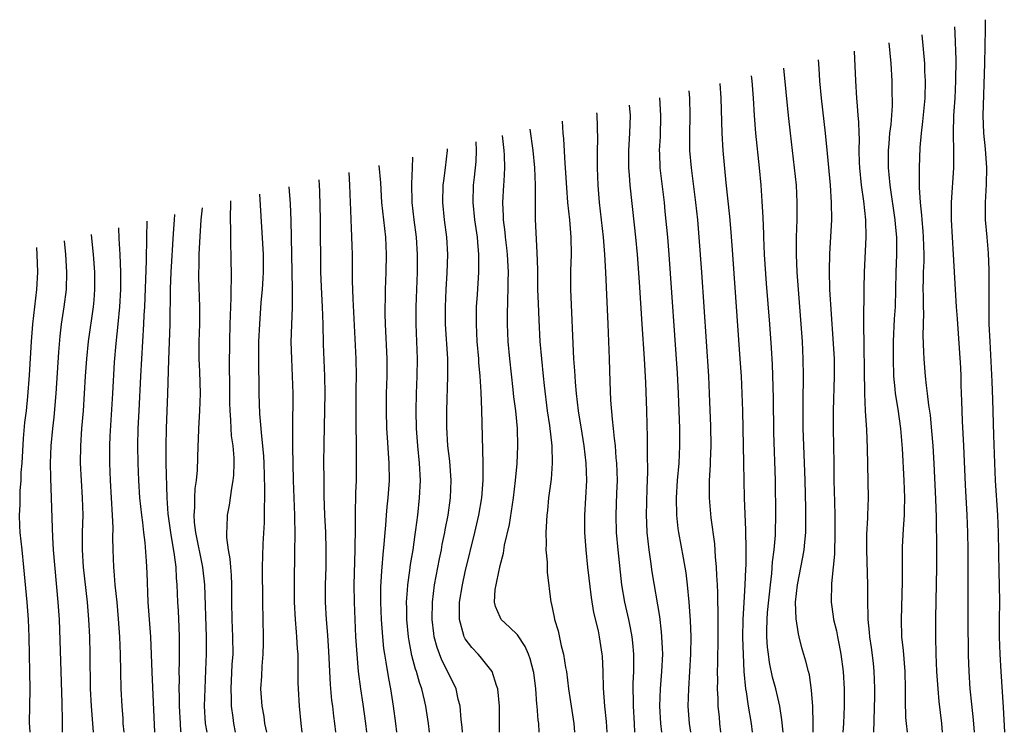
# Model space of a CAD drawing. Units: inches. Extents: x 2637953 to 2640000, y 1518000 to 1518493.
# Drawn here: x 2638182 to 2638295, y 1518000 to 1518082 of the extents above; entities that cross this region are included whole.
import ezdxf

# ---------------------------------------------------------------- set-up
doc = ezdxf.new("R2010")
doc.units = ezdxf.units.IN
doc.header["$MEASUREMENT"] = 0
doc.layers.add('LD26371518_2ft', color=63, linetype='Continuous')

msp = doc.modelspace()

# ---------------------------------------------------------------- linework, layer by layer
at = {"layer": 'LD26371518_2ft'}
for points, elevation in [([(2638292.82, 1518082.05), (2638292.82, 1518081), (2638292.74, 1518077), (2638292.55, 1518071), (2638292.63, 1518069), (2638292.82, 1518067.18), (2638292.98, 1518065), (2638292.93, 1518063.07), (2638292.82, 1518061), (2638292.84, 1518059), (2638293, 1518057), (2638293.16, 1518055.16), (2638293.25, 1518053.25), (2638293.25, 1518051.25), (2638293.23, 1518049), (2638293.26, 1518047), (2638293.35, 1518045), (2638293.6, 1518040.4), (2638293.67, 1518038.33), (2638293.77, 1518034.23), (2638293.88, 1518031), (2638293.99, 1518029), (2638294.24, 1518025), (2638294.3, 1518023), (2638294.4, 1518018.4), (2638294.45, 1518017), (2638294.46, 1518015), (2638294.44, 1518013), (2638294.45, 1518011), (2638294.51, 1518009), (2638294.62, 1518007), (2638294.88, 1518002.88), (2638295.03, 1518000)], 9514), ([(2638289.31, 1518081.21), (2638289.35, 1518080.48), (2638289.44, 1518077.44), (2638289.42, 1518075), (2638289.32, 1518073), (2638289.18, 1518071), (2638289.13, 1518069), (2638289.18, 1518066.82), (2638289.18, 1518065), (2638288.9, 1518061), (2638288.9, 1518059), (2638289.01, 1518057), (2638289.16, 1518055), (2638289.36, 1518051), (2638289.49, 1518049), (2638289.61, 1518047.61), (2638289.97, 1518041.97), (2638290.01, 1518041), (2638290.03, 1518039.97), (2638290.11, 1518038.11), (2638290.12, 1518037), (2638290.16, 1518035.84), (2638290.32, 1518033), (2638290.51, 1518028.51), (2638290.72, 1518025), (2638290.78, 1518023), (2638290.81, 1518021), (2638290.83, 1518013), (2638290.87, 1518008.87), (2638290.93, 1518007), (2638291.07, 1518005), (2638291.26, 1518003.26), (2638291.44, 1518001.44), (2638291.55, 1518000)], 9512), ([(2638283.87, 1518000), (2638283.76, 1518001), (2638283.71, 1518001.71), (2638283.65, 1518003.65), (2638283.67, 1518005), (2638283.62, 1518007), (2638283.41, 1518009.41), (2638283.25, 1518011), (2638283.18, 1518013), (2638283.32, 1518017.32), (2638283.31, 1518021.31), (2638283.41, 1518023.41), (2638283.53, 1518025), (2638283.53, 1518025.53), (2638283.58, 1518027), (2638283.52, 1518029), (2638283.33, 1518032.67), (2638283.13, 1518035), (2638282.8, 1518037.2), (2638282.5, 1518039), (2638282.47, 1518039.53), (2638282.31, 1518041), (2638282.26, 1518043), (2638282.28, 1518045), (2638282.41, 1518047.59), (2638282.5, 1518049), (2638282.57, 1518053), (2638282.66, 1518055), (2638282.66, 1518057), (2638282.5, 1518058.5), (2638282.46, 1518059), (2638281.88, 1518063), (2638281.76, 1518064.24), (2638281.7, 1518065), (2638281.69, 1518066.31), (2638281.7, 1518067), (2638281.78, 1518067.78), (2638281.87, 1518069), (2638282, 1518070), (2638282.15, 1518072.15), (2638282.14, 1518074.14), (2638282.11, 1518075), (2638282, 1518077), (2638281.76, 1518079.38), (2638281.76, 1518079.39)], 9508), ([(2638287.93, 1518000), (2638287.83, 1518001), (2638287.53, 1518003.53), (2638287.4, 1518005), (2638287.27, 1518007), (2638287.19, 1518009), (2638287.15, 1518011), (2638287.16, 1518013.16), (2638287.27, 1518019), (2638287.26, 1518021), (2638287.21, 1518024.79), (2638287.14, 1518026.86), (2638286.95, 1518030.95), (2638286.84, 1518033), (2638286.7, 1518034.7), (2638286.52, 1518036.52), (2638286.34, 1518037.66), (2638286.19, 1518039), (2638286.07, 1518039.93), (2638285.96, 1518041), (2638285.81, 1518043), (2638285.76, 1518043.76), (2638285.7, 1518045.7), (2638285.75, 1518048.25), (2638285.71, 1518049), (2638285.72, 1518050.28), (2638285.69, 1518051), (2638285.73, 1518052.27), (2638285.73, 1518053), (2638285.79, 1518054.21), (2638285.79, 1518055), (2638285.74, 1518057), (2638285.7, 1518057.7), (2638285.57, 1518059), (2638285.54, 1518059.54), (2638285.37, 1518061), (2638285.27, 1518062.73), (2638285.28, 1518063.28), (2638285.25, 1518065), (2638285.33, 1518067.33), (2638285.49, 1518069), (2638285.67, 1518070.33), (2638285.92, 1518073), (2638285.96, 1518075), (2638285.9, 1518076.1), (2638285.87, 1518077), (2638285.56, 1518080.31)], 9510), ([(2638280.03, 1518000), (2638280.12, 1518004.12), (2638280.13, 1518005), (2638280.09, 1518006.09), (2638280.05, 1518007), (2638279.96, 1518007.96), (2638279.75, 1518009.75), (2638279.56, 1518011), (2638279.53, 1518011.53), (2638279.37, 1518013), (2638279.37, 1518013.37), (2638279.33, 1518015), (2638279.33, 1518017), (2638279.19, 1518021), (2638279.21, 1518022.79), (2638279.31, 1518024.69), (2638279.34, 1518025), (2638279.41, 1518027), (2638279.28, 1518032.72), (2638279.19, 1518034.81), (2638279.06, 1518037), (2638278.99, 1518039), (2638278.87, 1518047.13), (2638278.9, 1518051.1), (2638278.93, 1518053), (2638279.15, 1518057), (2638279.1, 1518059), (2638278.85, 1518061.15), (2638278.59, 1518063), (2638278.42, 1518065), (2638278.38, 1518065.62), (2638278.34, 1518067), (2638278.35, 1518068.35), (2638278.31, 1518069), (2638278.28, 1518070.28), (2638278.22, 1518071), (2638278.15, 1518072.15), (2638278.06, 1518073), (2638277.93, 1518075), (2638277.8, 1518078.44)], 9506), ([(2638273.62, 1518077.43), (2638273.64, 1518077), (2638273.73, 1518075.73), (2638273.76, 1518075), (2638273.94, 1518073), (2638274.41, 1518069), (2638274.66, 1518066.66), (2638274.98, 1518063), (2638275.12, 1518061), (2638275.15, 1518059), (2638274.91, 1518055.09), (2638274.87, 1518053.13), (2638274.93, 1518051), (2638275.31, 1518045.31), (2638275.43, 1518043), (2638275.45, 1518041), (2638275.32, 1518037), (2638275.32, 1518035), (2638275.4, 1518031), (2638275.42, 1518029), (2638275.47, 1518026.53), (2638275.53, 1518025), (2638275.54, 1518023), (2638275.49, 1518020.51), (2638275.35, 1518019), (2638275.15, 1518017.15), (2638275.1, 1518015), (2638275.35, 1518013.35), (2638275.38, 1518013), (2638275.7, 1518011.7), (2638275.82, 1518011), (2638276.03, 1518010.03), (2638276.21, 1518009), (2638276.47, 1518007), (2638276.59, 1518005), (2638276.59, 1518003), (2638276.51, 1518001), (2638276.44, 1518000)], 9504), ([(2638273.02, 1518000), (2638273.03, 1518001.03), (2638272.99, 1518002.99), (2638272.86, 1518004.86), (2638272.6, 1518006.6), (2638272.48, 1518007), (2638272.2, 1518008.2), (2638271.74, 1518009.74), (2638271.42, 1518011), (2638271.33, 1518011.33), (2638271.06, 1518013.06), (2638271, 1518015), (2638271.23, 1518017), (2638271.85, 1518020.15), (2638271.99, 1518021), (2638272.09, 1518021.91), (2638272.18, 1518023), (2638272.2, 1518023.8), (2638272.19, 1518025.81), (2638272.1, 1518029), (2638271.98, 1518032.02), (2638271.89, 1518035), (2638271.89, 1518038.11), (2638271.93, 1518041), (2638271.9, 1518043), (2638271.8, 1518045), (2638271.67, 1518047), (2638271.2, 1518053), (2638271.12, 1518055), (2638271.13, 1518057), (2638271.18, 1518059), (2638271.19, 1518061), (2638271.1, 1518063), (2638270.9, 1518065), (2638270.41, 1518069), (2638270.19, 1518071), (2638269.67, 1518076.48)], 9502), ([(2638262.31, 1518074.71), (2638262.42, 1518073), (2638262.52, 1518069), (2638262.64, 1518067), (2638263, 1518063.27), (2638263.4, 1518059.4), (2638263.57, 1518057.57), (2638263.76, 1518055), (2638264.59, 1518043), (2638264.73, 1518041), (2638264.84, 1518039), (2638264.91, 1518037), (2638265.01, 1518031), (2638265.1, 1518027), (2638265.26, 1518023.26), (2638265.28, 1518021), (2638265.27, 1518019.27), (2638265.23, 1518018.77), (2638265.18, 1518017), (2638265.05, 1518014.95), (2638264.95, 1518013), (2638264.92, 1518010.92), (2638264.97, 1518008.97), (2638265.07, 1518007), (2638265.26, 1518005), (2638265.32, 1518004.68), (2638265.57, 1518003), (2638265.89, 1518001), (2638266.02, 1518000)], 9498), ([(2638269.58, 1518000), (2638269.44, 1518001.44), (2638269.2, 1518003), (2638268.73, 1518005), (2638268.36, 1518006.36), (2638268.02, 1518008.02), (2638267.88, 1518009), (2638267.79, 1518009.79), (2638267.72, 1518011), (2638267.71, 1518011.71), (2638267.74, 1518013), (2638267.79, 1518013.79), (2638268.11, 1518017), (2638268.27, 1518018.27), (2638268.37, 1518019.63), (2638268.56, 1518021), (2638268.7, 1518022.7), (2638268.71, 1518023), (2638268.74, 1518025), (2638268.71, 1518029), (2638268.52, 1518034.52), (2638268.48, 1518038.48), (2638268.35, 1518042.35), (2638268.25, 1518044.25), (2638268.05, 1518047), (2638267.68, 1518051.68), (2638267.45, 1518055), (2638267.35, 1518057), (2638267.35, 1518057.35), (2638267.27, 1518059.27), (2638267.17, 1518061.17), (2638267.04, 1518063), (2638266.86, 1518065), (2638266.43, 1518069), (2638266.28, 1518071), (2638266.17, 1518073), (2638266.01, 1518075), (2638265.95, 1518075.59)], 9500), ([(2638262.42, 1518000), (2638262.31, 1518001), (2638262.25, 1518001.75), (2638262.1, 1518003), (2638262.09, 1518003.91), (2638262.02, 1518005), (2638262.05, 1518005.95), (2638262.03, 1518007), (2638262.07, 1518007.93), (2638262.11, 1518011), (2638262.09, 1518014.09), (2638262.05, 1518015), (2638262.06, 1518016.06), (2638262.01, 1518017), (2638261.94, 1518018.06), (2638261.92, 1518019), (2638261.79, 1518020.21), (2638261.7, 1518021.7), (2638261.3, 1518024.7), (2638261.1, 1518027), (2638261.11, 1518029), (2638261.22, 1518030.78), (2638261.22, 1518031.22), (2638261.29, 1518033), (2638261.25, 1518035.25), (2638261.11, 1518039), (2638261.02, 1518041), (2638260.24, 1518053), (2638259.93, 1518057), (2638259.75, 1518059), (2638259.54, 1518061), (2638259.05, 1518065), (2638258.86, 1518067), (2638258.83, 1518068.83), (2638258.87, 1518071), (2638258.84, 1518073), (2638258.78, 1518073.86)], 9496), ([(2638255.37, 1518073.04), (2638255.48, 1518071), (2638255.41, 1518068.59), (2638255.33, 1518067), (2638255.35, 1518066.65), (2638255.4, 1518065), (2638255.88, 1518061), (2638255.98, 1518059.98), (2638256.27, 1518057), (2638256.44, 1518055), (2638257.37, 1518041.37), (2638257.5, 1518039), (2638257.65, 1518035), (2638257.66, 1518033), (2638257.56, 1518031), (2638257.39, 1518029), (2638257.26, 1518027), (2638257.3, 1518025), (2638257.48, 1518023.48), (2638257.55, 1518023), (2638258.08, 1518020.08), (2638258.37, 1518018.37), (2638258.54, 1518017), (2638258.74, 1518015), (2638258.89, 1518012.89), (2638258.94, 1518011), (2638258.91, 1518009), (2638258.82, 1518007), (2638258.67, 1518005), (2638258.61, 1518003), (2638258.75, 1518001), (2638258.9, 1518000)], 9494), ([(2638252.51, 1518000), (2638252.47, 1518001), (2638252.36, 1518003), (2638252.33, 1518005.67), (2638252.38, 1518007), (2638252.41, 1518008.41), (2638252.4, 1518009), (2638252.3, 1518010.3), (2638252.22, 1518011), (2638252.03, 1518012.03), (2638251.83, 1518013), (2638251.36, 1518015), (2638251.01, 1518017), (2638250.58, 1518021), (2638250.39, 1518023), (2638250.35, 1518025), (2638250.46, 1518027.54), (2638250.5, 1518029), (2638250.45, 1518031), (2638250.38, 1518031.62), (2638250.28, 1518033), (2638250.17, 1518033.83), (2638250.07, 1518035), (2638249.93, 1518036.07), (2638249.76, 1518038.24), (2638249.66, 1518040.34), (2638249.59, 1518043), (2638249.44, 1518047), (2638249.24, 1518051.24), (2638249.18, 1518053), (2638249.08, 1518055), (2638248.91, 1518057), (2638248.46, 1518061), (2638248.3, 1518063), (2638248.22, 1518065), (2638248.21, 1518067), (2638248.24, 1518068.24), (2638248.17, 1518071.13), (2638248.16, 1518071.31)], 9490), ([(2638251.88, 1518072.2), (2638251.96, 1518071), (2638251.91, 1518069), (2638251.77, 1518067), (2638251.77, 1518065), (2638251.85, 1518064.15), (2638251.93, 1518063), (2638252.44, 1518058.44), (2638252.59, 1518057), (2638252.77, 1518055), (2638253, 1518051.83), (2638253.33, 1518047), (2638253.58, 1518043), (2638253.74, 1518040.26), (2638253.87, 1518037), (2638253.95, 1518033.95), (2638253.94, 1518032.06), (2638253.98, 1518029.98), (2638253.91, 1518028.09), (2638253.83, 1518025), (2638253.87, 1518024.13), (2638253.9, 1518023), (2638254, 1518022), (2638254.12, 1518021), (2638254.32, 1518019.68), (2638254.48, 1518018.48), (2638255.34, 1518013.34), (2638255.56, 1518011.56), (2638255.6, 1518011), (2638255.67, 1518009.67), (2638255.68, 1518009), (2638255.59, 1518007), (2638255.43, 1518005), (2638255.35, 1518003), (2638255.47, 1518001), (2638255.57, 1518000)], 9492), ([(2638249.32, 1518000), (2638249.25, 1518001.25), (2638249.07, 1518003), (2638248.91, 1518005.09), (2638248.86, 1518007), (2638248.78, 1518008.78), (2638248.76, 1518009), (2638248.46, 1518011), (2638248.32, 1518011.68), (2638247.81, 1518013.81), (2638247.54, 1518015.54), (2638247.11, 1518019), (2638246.9, 1518021), (2638246.77, 1518023), (2638246.76, 1518024.76), (2638246.76, 1518025), (2638246.98, 1518029), (2638246.93, 1518031), (2638246.69, 1518033), (2638246.45, 1518034.45), (2638246.05, 1518037), (2638245.81, 1518039), (2638245.68, 1518040.32), (2638245.63, 1518041), (2638245.61, 1518041.61), (2638245.51, 1518043), (2638245.14, 1518051), (2638245.15, 1518053.15), (2638245.21, 1518055), (2638245.18, 1518057), (2638245.02, 1518059), (2638244.82, 1518061), (2638244.68, 1518062.68), (2638244.54, 1518065), (2638244.5, 1518065.5), (2638244.35, 1518068.35), (2638244.28, 1518069), (2638244.19, 1518070.35)], 9488), ([(2638240.44, 1518069.45), (2638240.77, 1518067), (2638240.96, 1518065), (2638241.04, 1518063), (2638241.04, 1518061.04), (2638241.06, 1518059.06), (2638241.24, 1518055.24), (2638241.3, 1518053.3), (2638241.33, 1518051), (2638241.38, 1518049.38), (2638241.46, 1518047.46), (2638241.6, 1518045), (2638241.76, 1518043), (2638241.95, 1518041), (2638242.07, 1518039.93), (2638242.44, 1518037), (2638242.68, 1518035.32), (2638242.95, 1518033), (2638243.02, 1518030.98), (2638242.87, 1518029.13), (2638242.59, 1518027), (2638242.45, 1518025.55), (2638242.37, 1518025), (2638242.33, 1518023.67), (2638242.26, 1518023), (2638242.31, 1518021.69), (2638242.28, 1518021), (2638242.41, 1518019.59), (2638242.42, 1518018.43), (2638242.86, 1518015), (2638242.9, 1518014.9), (2638243.24, 1518013.24), (2638243.27, 1518013), (2638243.69, 1518011.69), (2638244.04, 1518009.96), (2638244.32, 1518009), (2638244.55, 1518007.45), (2638244.65, 1518007), (2638244.89, 1518005), (2638245.51, 1518001), (2638245.59, 1518000)], 9486), ([(2638236.93, 1518000), (2638236.95, 1518003), (2638236.76, 1518005), (2638236.6, 1518005.4), (2638236.1, 1518007), (2638234.72, 1518008.72), (2638234.48, 1518009), (2638233.76, 1518009.76), (2638233, 1518010.78), (2638232.88, 1518011), (2638232.85, 1518011.15), (2638232.33, 1518013), (2638232.35, 1518013.65), (2638232.35, 1518015), (2638232.67, 1518017), (2638233, 1518018.49), (2638234.11, 1518023), (2638234.56, 1518025), (2638234.9, 1518027), (2638235.05, 1518029.05), (2638235.05, 1518031), (2638234.9, 1518037.1), (2638234.83, 1518039.17), (2638234.71, 1518041), (2638234.57, 1518042.57), (2638234.55, 1518043), (2638234.38, 1518045), (2638234.28, 1518047), (2638234.31, 1518049), (2638234.42, 1518050.42), (2638234.58, 1518053), (2638234.57, 1518054.57), (2638234.58, 1518055), (2638234.43, 1518056.43), (2638234.4, 1518057), (2638234.11, 1518059), (2638233.9, 1518061), (2638233.95, 1518063), (2638234.07, 1518063.93), (2638234.26, 1518065.74), (2638234.31, 1518067), (2638234.25, 1518067.97)], 9482), ([(2638241.49, 1518000), (2638241.45, 1518001), (2638241.39, 1518001.39), (2638241.28, 1518003), (2638241.25, 1518003.25), (2638241.12, 1518005), (2638240.88, 1518006.88), (2638240.86, 1518007), (2638240.47, 1518008.47), (2638240.28, 1518009), (2638239.9, 1518009.9), (2638239, 1518011.23), (2638238.11, 1518012.11), (2638237.13, 1518013), (2638237, 1518013.25), (2638236.47, 1518014.47), (2638236.38, 1518015), (2638236.44, 1518016.44), (2638236.54, 1518017), (2638236.64, 1518017.36), (2638237, 1518019.22), (2638237.39, 1518020.61), (2638237.53, 1518021.53), (2638238.08, 1518023.92), (2638238.55, 1518027), (2638238.78, 1518029), (2638238.97, 1518030.97), (2638239.07, 1518033), (2638239.01, 1518035), (2638238.82, 1518037), (2638238.61, 1518038.61), (2638238.53, 1518039.47), (2638238.12, 1518043), (2638237.95, 1518045), (2638237.86, 1518047), (2638237.86, 1518047.86), (2638237.9, 1518049.9), (2638237.95, 1518051), (2638237.94, 1518051.94), (2638237.96, 1518053), (2638237.86, 1518055), (2638237.78, 1518055.78), (2638237.64, 1518057), (2638237.6, 1518057.6), (2638237.42, 1518059), (2638237.42, 1518059.42), (2638237.33, 1518061), (2638237.45, 1518063), (2638237.46, 1518063.46), (2638237.57, 1518065), (2638237.53, 1518066.47), (2638237.49, 1518067), (2638237.3, 1518068.7)], 9484), ([(2638232.7, 1518000), (2638232.65, 1518000.59), (2638232.54, 1518001.46), (2638232.41, 1518003), (2638232.19, 1518003.8), (2638231.94, 1518005), (2638231.65, 1518005.65), (2638230.32, 1518008.32), (2638229.77, 1518009.77), (2638229.44, 1518011), (2638229.38, 1518011.38), (2638229.19, 1518013), (2638229.22, 1518015), (2638229.47, 1518017), (2638230.03, 1518019.97), (2638230.25, 1518021), (2638230.36, 1518021.64), (2638230.65, 1518023), (2638230.7, 1518023.3), (2638231.02, 1518025), (2638231.3, 1518027), (2638231.37, 1518029), (2638231.22, 1518031.22), (2638231.01, 1518033), (2638230.88, 1518035.12), (2638230.87, 1518037), (2638230.99, 1518041), (2638230.98, 1518043), (2638230.74, 1518047), (2638230.73, 1518049), (2638230.81, 1518051), (2638230.92, 1518052.92), (2638230.98, 1518055), (2638230.87, 1518057), (2638230.62, 1518059), (2638230.42, 1518061), (2638230.47, 1518063), (2638230.52, 1518063.48), (2638230.71, 1518065), (2638230.95, 1518067), (2638230.94, 1518067.17)], 9480), ([(2638228.87, 1518000), (2638228.76, 1518001), (2638228.45, 1518003), (2638228.3, 1518003.7), (2638227.99, 1518005), (2638227.73, 1518005.73), (2638227.39, 1518007), (2638227.28, 1518007.28), (2638226.86, 1518008.86), (2638226.53, 1518010.53), (2638226.46, 1518011), (2638226.28, 1518013), (2638226.27, 1518014.27), (2638226.25, 1518015), (2638226.35, 1518016.36), (2638226.38, 1518017), (2638226.62, 1518018.62), (2638226.69, 1518019.31), (2638226.99, 1518021), (2638227.23, 1518022.77), (2638227.33, 1518023.33), (2638227.54, 1518025), (2638227.75, 1518027), (2638227.84, 1518029), (2638227.73, 1518031), (2638227.55, 1518033), (2638227.41, 1518035), (2638227.35, 1518037), (2638227.38, 1518039), (2638227.46, 1518041), (2638227.49, 1518043), (2638227.35, 1518047), (2638227.37, 1518049), (2638227.5, 1518053), (2638227.5, 1518055), (2638227.38, 1518057), (2638227.13, 1518059), (2638226.91, 1518061), (2638226.86, 1518063.14), (2638226.94, 1518065), (2638226.97, 1518066.21)], 9478), ([(2638225.12, 1518000), (2638225.02, 1518001), (2638224.76, 1518003), (2638224.44, 1518005), (2638224.2, 1518006.2), (2638223.92, 1518008.08), (2638223.74, 1518009), (2638223.64, 1518009.64), (2638223.51, 1518011), (2638223.37, 1518013), (2638223.3, 1518015), (2638223.3, 1518016.7), (2638223.39, 1518018.61), (2638223.43, 1518019), (2638223.54, 1518020.46), (2638223.67, 1518021.67), (2638223.77, 1518023), (2638223.85, 1518023.85), (2638223.94, 1518025), (2638224.03, 1518025.97), (2638224.14, 1518027), (2638224.28, 1518029), (2638224.25, 1518031), (2638224.16, 1518032.16), (2638224.06, 1518033.94), (2638223.99, 1518035), (2638223.93, 1518037), (2638223.95, 1518039), (2638224.01, 1518041), (2638224.02, 1518043), (2638223.84, 1518047), (2638223.8, 1518048.2), (2638223.8, 1518049), (2638223.83, 1518049.83), (2638223.84, 1518051), (2638223.92, 1518053), (2638223.95, 1518055), (2638223.85, 1518057), (2638223.41, 1518061), (2638223.27, 1518063.27), (2638223.11, 1518065.28)], 9476), ([(2638218.1, 1518000), (2638218, 1518001), (2638217.87, 1518001.87), (2638217.75, 1518003), (2638217.65, 1518003.65), (2638217.49, 1518005.49), (2638217.3, 1518009.3), (2638217.18, 1518011.18), (2638217.03, 1518013), (2638216.92, 1518015), (2638216.92, 1518017), (2638216.99, 1518019), (2638217.01, 1518021), (2638216.95, 1518023.05), (2638216.86, 1518025), (2638216.78, 1518027.22), (2638216.75, 1518029.25), (2638216.74, 1518031), (2638216.77, 1518033.23), (2638216.86, 1518037.14), (2638216.88, 1518039), (2638216.84, 1518041), (2638216.7, 1518044.7), (2638216.66, 1518047), (2638216.59, 1518049), (2638216.5, 1518050.5), (2638216.38, 1518053), (2638216.33, 1518059), (2638216.25, 1518062.25), (2638216.22, 1518063), (2638216.18, 1518063.62)], 9472), ([(2638221.66, 1518000), (2638221.57, 1518001), (2638221.25, 1518003.25), (2638220.98, 1518005), (2638220.73, 1518007), (2638220.56, 1518009), (2638220.43, 1518011), (2638220.32, 1518013), (2638220.24, 1518015), (2638220.23, 1518017), (2638220.34, 1518021), (2638220.34, 1518021.66), (2638220.37, 1518023), (2638220.36, 1518023.64), (2638220.39, 1518025), (2638220.38, 1518025.62), (2638220.43, 1518027), (2638220.42, 1518027.58), (2638220.47, 1518029), (2638220.49, 1518031.51), (2638220.44, 1518037), (2638220.46, 1518039.54), (2638220.49, 1518041), (2638220.46, 1518043), (2638220.09, 1518049.91), (2638220.03, 1518051.97), (2638220.02, 1518055), (2638220, 1518056), (2638219.92, 1518058.08), (2638219.86, 1518059), (2638219.83, 1518060.17), (2638219.78, 1518061), (2638219.72, 1518063), (2638219.63, 1518064.45)], 9474), ([(2638212.72, 1518062.79), (2638212.84, 1518060.84), (2638212.92, 1518058.92), (2638213.02, 1518055), (2638213.07, 1518051), (2638213.07, 1518048.93), (2638212.95, 1518044.95), (2638212.99, 1518043), (2638213.09, 1518041), (2638213.15, 1518039), (2638213.11, 1518034.89), (2638213.12, 1518032.88), (2638213.2, 1518029), (2638213.34, 1518025), (2638213.38, 1518022.62), (2638213.37, 1518021), (2638213.31, 1518017), (2638213.32, 1518015), (2638213.42, 1518013), (2638213.53, 1518011.53), (2638213.58, 1518011), (2638213.66, 1518009.66), (2638213.72, 1518009), (2638213.74, 1518008.26), (2638213.74, 1518005.74), (2638213.76, 1518005), (2638213.89, 1518003), (2638214.1, 1518001), (2638214.19, 1518000)], 9470), ([(2638206.58, 1518000), (2638206.36, 1518001), (2638206.29, 1518001.71), (2638206.1, 1518003), (2638206.1, 1518003.9), (2638206.06, 1518005), (2638206.2, 1518007.8), (2638206.28, 1518009), (2638206.27, 1518011), (2638206.19, 1518013), (2638206.16, 1518015), (2638206.14, 1518017), (2638206.1, 1518018.1), (2638206.01, 1518019), (2638205.96, 1518019.96), (2638205.75, 1518021), (2638205.55, 1518022.45), (2638205.55, 1518023), (2638205.61, 1518023.61), (2638205.65, 1518025), (2638205.86, 1518026.14), (2638206.13, 1518028.13), (2638206.31, 1518029), (2638206.38, 1518029.62), (2638206.42, 1518031), (2638206.41, 1518031.59), (2638206.29, 1518033), (2638206.12, 1518034.12), (2638206.07, 1518035), (2638206.04, 1518035.96), (2638205.95, 1518037), (2638205.92, 1518037.92), (2638205.9, 1518040.1), (2638205.88, 1518042.12), (2638205.91, 1518045), (2638205.96, 1518047), (2638206, 1518048), (2638206.02, 1518049), (2638206.08, 1518050.08), (2638206.07, 1518051), (2638206.12, 1518052.12), (2638206.07, 1518055), (2638206.02, 1518056.02), (2638206.01, 1518057), (2638206.04, 1518057.96), (2638206, 1518059), (2638206.03, 1518061.18)], 9466), ([(2638209.31, 1518061.97), (2638209.73, 1518055), (2638209.74, 1518053), (2638209.71, 1518052.29), (2638209.62, 1518051), (2638209.49, 1518049.49), (2638209.31, 1518047), (2638209.22, 1518045), (2638209.2, 1518043.2), (2638209.25, 1518039), (2638209.32, 1518036.68), (2638209.49, 1518035), (2638209.52, 1518034.48), (2638209.69, 1518033), (2638209.79, 1518031.79), (2638209.83, 1518031), (2638209.91, 1518028.09), (2638209.9, 1518027), (2638209.86, 1518025.86), (2638209.87, 1518025), (2638209.86, 1518024.14), (2638209.72, 1518021.72), (2638209.68, 1518020.32), (2638209.65, 1518019), (2638209.67, 1518015), (2638209.75, 1518011), (2638209.75, 1518010.25), (2638209.72, 1518009), (2638209.6, 1518007.6), (2638209.54, 1518006.46), (2638209.45, 1518005), (2638209.58, 1518003), (2638209.81, 1518001.81), (2638209.92, 1518001), (2638210.14, 1518000)], 9468), ([(2638203.29, 1518000), (2638203.13, 1518001), (2638203.01, 1518003), (2638203.06, 1518005), (2638203.16, 1518007.16), (2638203.22, 1518009), (2638203.21, 1518011), (2638203.03, 1518017), (2638202.82, 1518019), (2638202, 1518023), (2638201.86, 1518024.14), (2638201.8, 1518025), (2638201.87, 1518025.87), (2638201.87, 1518027), (2638201.93, 1518028.07), (2638202.08, 1518029), (2638202.19, 1518030.19), (2638202.26, 1518033), (2638202.3, 1518033.7), (2638202.34, 1518035), (2638202.46, 1518037), (2638202.53, 1518039), (2638202.46, 1518041.54), (2638202.39, 1518043), (2638202.39, 1518045), (2638202.47, 1518047), (2638202.48, 1518049), (2638202.36, 1518052.36), (2638202.36, 1518053), (2638202.4, 1518053.6), (2638202.4, 1518055), (2638202.45, 1518056.45), (2638202.63, 1518059), (2638202.76, 1518060.39)], 9464), ([(2638196.37, 1518058.86), (2638196.32, 1518057), (2638196.33, 1518056.33), (2638196.28, 1518055), (2638196.29, 1518054.29), (2638196.08, 1518049), (2638196.02, 1518048.02), (2638195.99, 1518047), (2638195.64, 1518041), (2638195.44, 1518037), (2638195.34, 1518035), (2638195.3, 1518033), (2638195.33, 1518031), (2638195.4, 1518029), (2638195.53, 1518027), (2638195.74, 1518025), (2638195.86, 1518024.14), (2638195.98, 1518023), (2638196.13, 1518021.87), (2638196.3, 1518019.7), (2638196.36, 1518018.36), (2638196.46, 1518015), (2638196.78, 1518011), (2638196.92, 1518006.92), (2638197.24, 1518000)], 9460), ([(2638200.3, 1518000), (2638200.29, 1518000.15), (2638200.22, 1518001), (2638200.13, 1518003), (2638200.13, 1518004.13), (2638200.1, 1518005), (2638200.12, 1518006.12), (2638200.09, 1518007), (2638200.12, 1518008.12), (2638200.13, 1518011), (2638200.1, 1518012.1), (2638200, 1518014), (2638199.93, 1518015), (2638199.85, 1518017), (2638199.77, 1518017.77), (2638199.72, 1518019), (2638199.55, 1518020.45), (2638199.12, 1518023), (2638198.83, 1518025.17), (2638198.7, 1518027), (2638198.6, 1518031), (2638198.58, 1518033), (2638198.62, 1518035), (2638198.79, 1518039), (2638198.89, 1518042.89), (2638199.04, 1518047), (2638199.08, 1518051.08), (2638199.15, 1518053), (2638199.44, 1518057.44), (2638199.53, 1518059), (2638199.59, 1518059.63)], 9462), ([(2638193.09, 1518058.07), (2638193.13, 1518056.87), (2638193.26, 1518055), (2638193.35, 1518053), (2638193.32, 1518051), (2638193.2, 1518049), (2638193.01, 1518046.99), (2638192.78, 1518044.78), (2638192.61, 1518042.61), (2638192.42, 1518039), (2638192.1, 1518034.1), (2638192.05, 1518033), (2638192.06, 1518031), (2638192.14, 1518029), (2638192.38, 1518025), (2638192.44, 1518023.56), (2638192.42, 1518022.42), (2638192.46, 1518021), (2638192.54, 1518019), (2638192.58, 1518018.58), (2638192.7, 1518017), (2638192.9, 1518015), (2638193.08, 1518013.08), (2638193.21, 1518011), (2638193.28, 1518009), (2638193.38, 1518005), (2638193.47, 1518003), (2638193.59, 1518001.59), (2638193.62, 1518001), (2638193.7, 1518000)], 9458), ([(2638189.95, 1518057.31), (2638189.96, 1518057.27), (2638190.2, 1518055), (2638190.36, 1518053), (2638190.36, 1518051), (2638190.26, 1518049.74), (2638190.18, 1518049), (2638189.63, 1518045), (2638189.42, 1518043), (2638189.27, 1518041), (2638189.02, 1518037), (2638188.86, 1518035), (2638188.74, 1518033), (2638188.71, 1518031), (2638188.8, 1518029), (2638188.93, 1518027), (2638188.99, 1518025), (2638188.94, 1518023.06), (2638188.91, 1518021), (2638189.02, 1518019), (2638189.49, 1518015), (2638189.65, 1518013), (2638189.75, 1518011), (2638189.81, 1518009), (2638189.83, 1518005), (2638189.94, 1518003), (2638190.11, 1518001), (2638190.17, 1518000.01), (2638190.17, 1518000)], 9456), ([(2638182.94, 1518000), (2638182.88, 1518001.12), (2638182.93, 1518004.93), (2638182.84, 1518011), (2638182.75, 1518013), (2638182.59, 1518015), (2638182.22, 1518019), (2638182, 1518021), (2638181.8, 1518023), (2638181.76, 1518023.76), (2638181.73, 1518025), (2638181.79, 1518026.21), (2638181.8, 1518027.8), (2638181.9, 1518029), (2638181.92, 1518029.92), (2638182.01, 1518031), (2638182.17, 1518033.83), (2638182.33, 1518035.67), (2638182.5, 1518037), (2638182.67, 1518038.67), (2638182.87, 1518041.13), (2638183.1, 1518045), (2638183.26, 1518047), (2638183.71, 1518051), (2638183.81, 1518053), (2638183.75, 1518055), (2638183.69, 1518055.81)], 9452), ([(2638186.67, 1518000), (2638186.66, 1518000.6), (2638186.66, 1518001.34), (2638186.61, 1518003.39), (2638186.3, 1518013), (2638186.17, 1518015), (2638185.63, 1518021), (2638185.53, 1518022.47), (2638185.52, 1518023.52), (2638185.3, 1518029.3), (2638185.28, 1518031), (2638185.37, 1518033), (2638185.56, 1518035), (2638185.71, 1518036.29), (2638185.93, 1518039), (2638186.23, 1518043.77), (2638186.4, 1518045.6), (2638186.56, 1518047), (2638186.85, 1518049), (2638187.11, 1518051), (2638187.17, 1518053), (2638187.04, 1518055), (2638186.88, 1518056.57)], 9454)]:
    msp.add_lwpolyline(points, dxfattribs=dict(at, elevation=elevation))

doc.saveas('drawing.dxf')
